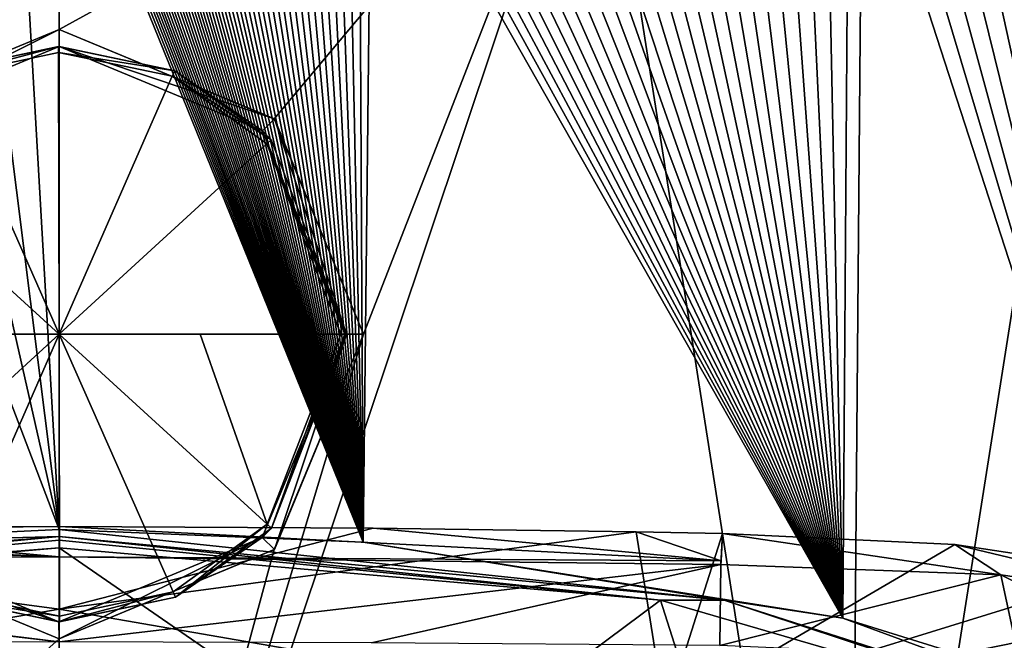
# Model space of a CAD drawing. Units: millimetres. Extents: x -25 to 25, y -10 to 205.
# Drawn here: x -1 to 14, y 178 to 187 of the extents above; entities that cross this region are included whole.
import ezdxf

# ---------------------------------------------------------------- set-up
doc = ezdxf.new("R2010")
doc.units = ezdxf.units.MM
doc.header["$LTSCALE"] = 95.934316
for name, color, linetype in [('1', 7, 'CONTINUOUS'), ('139', 7, 'CONTINUOUS'), ('140', 7, 'CONTINUOUS'), ('141', 7, 'CONTINUOUS'), ('142', 7, 'CONTINUOUS'), ('143', 7, 'CONTINUOUS'), ('144', 7, 'CONTINUOUS'), ('152', 7, 'CONTINUOUS'), ('155', 7, 'CONTINUOUS'), ('156', 7, 'CONTINUOUS'), ('169', 7, 'CONTINUOUS'), ('174', 7, 'CONTINUOUS'), ('18', 7, 'CONTINUOUS'), ('2', 7, 'CONTINUOUS'), ('27', 7, 'CONTINUOUS'), ('3', 7, 'CONTINUOUS'), ('33', 7, 'CONTINUOUS'), ('333', 7, 'CONTINUOUS'), ('5', 7, 'CONTINUOUS'), ('6', 7, 'CONTINUOUS')]:
    doc.layers.add(name, color=color, linetype=linetype)

msp = doc.modelspace()

# ---------------------------------------------------------------- linework, layer by layer
at = {"layer": '1', "color": 1, "linetype": 'Continuous'}
for points in [[(0, 187.2, -25), (3.181, 185.882, -24.797), (0, 187.2, -24.3), (0, 187.2, -25)], [(0, 187.2, -24.3), (3.181, 185.882, -24.797), (3.183, 185.88, -24.3), (0, 187.2, -24.3)], [(3.181, 185.882, -24.797), (4.5, 182.699, -24.592), (3.183, 185.88, -24.3), (3.181, 185.882, -24.797)], [(3.183, 185.88, -24.3), (4.5, 182.699, -24.592), (4.499, 182.7, -24.3), (3.183, 185.88, -24.3)], [(4.5, 182.699, -24.592), (3.18, 179.516, -24.797), (3.183, 179.519, -24.3), (4.5, 182.699, -24.592)], [(4.499, 182.7, -24.3), (4.5, 182.699, -24.592), (3.183, 179.519, -24.3), (4.499, 182.7, -24.3)], [(3.18, 179.516, -24.797), (0, 178.2, -25), (3.183, 179.519, -24.3), (3.18, 179.516, -24.797)], [(3.183, 179.519, -24.3), (0, 178.2, -25), (0, 178.2, -24.3), (3.183, 179.519, -24.3)]]:
    msp.add_3dface(points, dxfattribs=at)
at = {"layer": '139', "color": 254, "linetype": 'Continuous', "true_color": 0xc7d9f7}
for points in [[(-3.003, 185.706, -24.3), (0.002, 186.949, -24.3), (-1.721, 186.586, -24.914), (-3.003, 185.706, -24.3)], [(-1.721, 186.586, -24.914), (0.002, 186.949, -24.3), (-0.007, 186.95, -24.914), (-1.721, 186.586, -24.914)], [(-0.007, 186.95, -24.914), (0.002, 186.949, -24.3), (1.709, 186.591, -24.914), (-0.007, 186.95, -24.914)], [(0.002, 186.949, -24.3), (3.005, 185.705, -24.3), (1.709, 186.591, -24.914), (0.002, 186.949, -24.3)], [(1.709, 186.591, -24.914), (3.005, 185.705, -24.3), (3.133, 185.571, -24.914), (1.709, 186.591, -24.914)], [(3.005, 185.705, -24.3), (4.25, 182.7, -24.3), (3.133, 185.571, -24.914), (3.005, 185.705, -24.3)], [(3.133, 185.571, -24.914), (4.25, 182.7, -24.3), (4.25, 182.7, -24.914), (3.133, 185.571, -24.914)]]:
    msp.add_3dface(points, dxfattribs=at)
at = {"layer": '140', "color": 254, "linetype": 'Continuous', "true_color": 0xc7d9f7}
for points in [[(-0.007, 186.864, -25.013), (0, 182.7, -25.313), (-1.686, 186.507, -25.013), (-0.007, 186.864, -25.013)], [(1.674, 186.513, -25.013), (0, 182.7, -25.313), (-0.007, 186.864, -25.013), (1.674, 186.513, -25.013)], [(-1.686, 186.507, -25.013), (0, 182.7, -25.313), (-3.077, 185.506, -25.013), (-1.686, 186.507, -25.013)], [(3.07, 185.513, -25.013), (0, 182.7, -25.313), (1.674, 186.513, -25.013), (3.07, 185.513, -25.013)], [(0, 182.7, -25.313), (-2.088, 182.7, -25.238), (-3.077, 185.506, -25.013), (0, 182.7, -25.313)], [(4.164, 182.7, -25.013), (0, 182.7, -25.313), (3.07, 185.513, -25.013), (4.164, 182.7, -25.013)], [(2.088, 182.7, -25.238), (0, 182.7, -25.313), (4.164, 182.7, -25.013), (2.088, 182.7, -25.238)]]:
    msp.add_3dface(points, dxfattribs=at)
at = {"layer": '141', "color": 254, "linetype": 'Continuous', "true_color": 0xc7d9f7}
for points in [[(4.25, 182.7, -24.3), (3.003, 179.693, -24.3), (4.25, 182.7, -24.914), (4.25, 182.7, -24.3)], [(4.25, 182.7, -24.914), (3.003, 179.693, -24.3), (3.14, 179.835, -24.914), (4.25, 182.7, -24.914)], [(3.14, 179.835, -24.914), (3.003, 179.693, -24.3), (1.721, 178.814, -24.914), (3.14, 179.835, -24.914)], [(-0.002, 178.45, -24.3), (-3.005, 179.695, -24.3), (-1.709, 178.808, -24.914), (-0.002, 178.45, -24.3)], [(3.003, 179.693, -24.3), (-0.002, 178.45, -24.3), (1.721, 178.814, -24.914), (3.003, 179.693, -24.3)], [(0.007, 178.45, -24.914), (-0.002, 178.45, -24.3), (-1.709, 178.808, -24.914), (0.007, 178.45, -24.914)], [(1.721, 178.814, -24.914), (-0.002, 178.45, -24.3), (0.007, 178.45, -24.914), (1.721, 178.814, -24.914)]]:
    msp.add_3dface(points, dxfattribs=at)
at = {"layer": '142', "color": 254, "linetype": 'Continuous', "true_color": 0xc7d9f7}
for points in [[(-4.164, 182.7, -25.013), (-2.088, 182.7, -25.238), (0, 182.7, -25.313), (-4.164, 182.7, -25.013)], [(-4.164, 182.7, -25.013), (0, 182.7, -25.313), (-3.07, 179.886, -25.013), (-4.164, 182.7, -25.013)], [(-3.07, 179.886, -25.013), (0, 182.7, -25.313), (-1.674, 178.887, -25.013), (-3.07, 179.886, -25.013)], [(-1.674, 178.887, -25.013), (0, 182.7, -25.313), (0.007, 178.535, -25.013), (-1.674, 178.887, -25.013)], [(0, 182.7, -25.313), (2.088, 182.7, -25.238), (3.077, 179.893, -25.013), (0, 182.7, -25.313)], [(0.007, 178.535, -25.013), (0, 182.7, -25.313), (1.686, 178.892, -25.013), (0.007, 178.535, -25.013)], [(1.686, 178.892, -25.013), (0, 182.7, -25.313), (3.077, 179.893, -25.013), (1.686, 178.892, -25.013)], [(2.088, 182.7, -25.238), (4.164, 182.7, -25.013), (3.077, 179.893, -25.013), (2.088, 182.7, -25.238)]]:
    msp.add_3dface(points, dxfattribs=at)
at = {"layer": '143', "color": 254, "linetype": 'Continuous', "true_color": 0xc7d9f7}
for points in [[(4.164, 182.7, -25.013), (3.14, 179.835, -24.914), (3.077, 179.893, -25.013), (4.164, 182.7, -25.013)], [(4.25, 182.7, -24.914), (3.14, 179.835, -24.914), (4.226, 182.7, -24.979), (4.25, 182.7, -24.914)], [(3.14, 179.835, -24.914), (4.164, 182.7, -25.013), (4.226, 182.7, -24.979), (3.14, 179.835, -24.914)], [(1.721, 178.814, -24.914), (1.686, 178.892, -25.013), (3.077, 179.893, -25.013), (1.721, 178.814, -24.914)], [(3.14, 179.835, -24.914), (1.721, 178.814, -24.914), (3.077, 179.893, -25.013), (3.14, 179.835, -24.914)], [(-1.709, 178.808, -24.914), (-1.674, 178.887, -25.013), (0.007, 178.535, -25.013), (-1.709, 178.808, -24.914)], [(1.721, 178.814, -24.914), (0.007, 178.45, -24.914), (1.686, 178.892, -25.013), (1.721, 178.814, -24.914)], [(0.007, 178.45, -24.914), (0.007, 178.535, -25.013), (1.686, 178.892, -25.013), (0.007, 178.45, -24.914)], [(0.007, 178.45, -24.914), (-1.709, 178.808, -24.914), (0.007, 178.535, -25.013), (0.007, 178.45, -24.914)]]:
    msp.add_3dface(points, dxfattribs=at)
at = {"layer": '144', "color": 254, "linetype": 'Continuous', "true_color": 0xc7d9f7}
for points in [[(-1.721, 186.586, -24.914), (-0.007, 186.95, -24.914), (-1.686, 186.507, -25.013), (-1.721, 186.586, -24.914)], [(-0.007, 186.95, -24.914), (-0.007, 186.864, -25.013), (-1.686, 186.507, -25.013), (-0.007, 186.95, -24.914)], [(-0.007, 186.95, -24.914), (1.709, 186.591, -24.914), (-0.007, 186.864, -25.013), (-0.007, 186.95, -24.914)], [(1.709, 186.591, -24.914), (1.674, 186.513, -25.013), (-0.007, 186.864, -25.013), (1.709, 186.591, -24.914)], [(1.709, 186.591, -24.914), (3.133, 185.571, -24.914), (1.674, 186.513, -25.013), (1.709, 186.591, -24.914)], [(3.133, 185.571, -24.914), (3.07, 185.513, -25.013), (1.674, 186.513, -25.013), (3.133, 185.571, -24.914)], [(3.133, 185.571, -24.914), (4.25, 182.7, -24.914), (3.07, 185.513, -25.013), (3.133, 185.571, -24.914)], [(3.07, 185.513, -25.013), (4.25, 182.7, -24.914), (4.226, 182.7, -24.979), (3.07, 185.513, -25.013)], [(4.164, 182.7, -25.013), (3.07, 185.513, -25.013), (4.226, 182.7, -24.979), (4.164, 182.7, -25.013)]]:
    msp.add_3dface(points, dxfattribs=at)
at = {"layer": '152', "color": 34, "linetype": 'Continuous', "true_color": 0xaa5c00}
for points in [[(0, 179.856, -224.253), (0, 178.638, -210.377), (4.643, 179.831, -224.248), (0, 179.856, -224.253)], [(4.643, 179.831, -224.248), (0, 178.638, -210.377), (8.533, 179.778, -224.237), (4.643, 179.831, -224.248)], [(8.533, 179.778, -224.237), (0, 178.638, -210.377), (8.961, 177.083, -200.336), (8.533, 179.778, -224.237)], [(8.533, 179.778, -224.237), (8.961, 177.083, -200.336), (9.805, 179.756, -224.232), (8.533, 179.778, -224.237)], [(9.805, 179.756, -224.232), (8.961, 177.083, -200.336), (13.24, 179.592, -223.316), (9.805, 179.756, -224.232)], [(13.24, 179.592, -223.316), (8.961, 177.083, -200.336), (15.812, 179.201, -220.85), (13.24, 179.592, -223.316)], [(15.812, 179.201, -220.85), (8.961, 177.083, -200.336), (16.844, 178.694, -217.501), (15.812, 179.201, -220.85)], [(0, 178.638, -210.377), (0, 176.802, -194.284), (8.961, 177.083, -200.336), (0, 178.638, -210.377)], [(16.844, 178.694, -217.501), (8.961, 177.083, -200.336), (17.355, 176.382, -201.41), (16.844, 178.694, -217.501)]]:
    msp.add_3dface(points, dxfattribs=at)
at = {"layer": '155', "color": 34, "linetype": 'Continuous', "true_color": 0xaa5c00}
for points in [[(0, 179.856, -224.253), (4.643, 179.831, -224.248), (9.786, 179.351, -225.672), (0, 179.856, -224.253)], [(0, 179.856, -224.253), (9.786, 179.351, -225.672), (0, 179.41, -225.675), (0, 179.856, -224.253)], [(4.643, 179.831, -224.248), (8.533, 179.778, -224.237), (9.786, 179.351, -225.672), (4.643, 179.831, -224.248)], [(8.533, 179.778, -224.237), (9.805, 179.756, -224.232), (9.786, 179.351, -225.672), (8.533, 179.778, -224.237)], [(9.785, 179.296, -225.744), (0, 178.153, -226.476), (0, 179.41, -225.675), (9.785, 179.296, -225.744)], [(9.786, 179.351, -225.672), (9.785, 179.296, -225.744), (0, 179.41, -225.675), (9.786, 179.351, -225.672)], [(4.621, 178.14, -226.479), (0, 178.153, -226.476), (9.785, 179.296, -225.744), (4.621, 178.14, -226.479)], [(9.768, 178.099, -226.488), (4.621, 178.14, -226.479), (9.785, 179.296, -225.744), (9.768, 178.099, -226.488)]]:
    msp.add_3dface(points, dxfattribs=at)
at = {"layer": '156', "color": 34, "linetype": 'Continuous', "true_color": 0xaa5c00}
for points in [[(9.805, 179.756, -224.232), (9.785, 179.296, -225.744), (9.786, 179.351, -225.672), (9.805, 179.756, -224.232)], [(9.785, 179.296, -225.744), (9.805, 179.756, -224.232), (13.921, 179.145, -224.637), (9.785, 179.296, -225.744)], [(9.805, 179.756, -224.232), (13.24, 179.592, -223.316), (13.921, 179.145, -224.637), (9.805, 179.756, -224.232)], [(13.24, 179.592, -223.316), (15.812, 179.201, -220.85), (16.991, 178.695, -221.676), (13.24, 179.592, -223.316)], [(13.24, 179.592, -223.316), (16.991, 178.695, -221.676), (13.921, 179.145, -224.637), (13.24, 179.592, -223.316)], [(9.768, 178.099, -226.488), (9.785, 179.296, -225.744), (13.921, 179.145, -224.637), (9.768, 178.099, -226.488)], [(14.189, 177.908, -225.342), (9.768, 178.099, -226.488), (13.921, 179.145, -224.637), (14.189, 177.908, -225.342)], [(17.477, 177.39, -222.188), (14.189, 177.908, -225.342), (13.921, 179.145, -224.637), (17.477, 177.39, -222.188)], [(16.991, 178.695, -221.676), (17.477, 177.39, -222.188), (13.921, 179.145, -224.637), (16.991, 178.695, -221.676)]]:
    msp.add_3dface(points, dxfattribs=at)
at = {"layer": '169', "color": 34, "linetype": 'Continuous', "true_color": 0xaa5c00}
for points in [[(-8.961, 177.083, -200.336), (0, 178.638, -210.377), (-8.534, 179.778, -224.237), (-8.961, 177.083, -200.336)], [(0, 178.638, -210.377), (0, 179.856, -224.253), (-8.534, 179.778, -224.237), (0, 178.638, -210.377)], [(-8.534, 179.778, -224.237), (0, 179.856, -224.253), (-4.643, 179.831, -224.248), (-8.534, 179.778, -224.237)], [(0, 176.802, -194.284), (0, 178.638, -210.377), (-8.961, 177.083, -200.336), (0, 176.802, -194.284)]]:
    msp.add_3dface(points, dxfattribs=at)
at = {"layer": '174', "color": 34, "linetype": 'Continuous', "true_color": 0xaa5c00}
for points in [[(-8.534, 179.778, -224.237), (0, 179.41, -225.675), (-9.805, 179.756, -224.232), (-8.534, 179.778, -224.237)], [(0, 179.41, -225.675), (-8.534, 179.778, -224.237), (-4.643, 179.831, -224.248), (0, 179.41, -225.675)], [(0, 179.856, -224.253), (0, 179.41, -225.675), (-4.643, 179.831, -224.248), (0, 179.856, -224.253)], [(-9.805, 179.756, -224.232), (0, 179.41, -225.675), (-9.786, 179.351, -225.672), (-9.805, 179.756, -224.232)], [(0, 179.41, -225.675), (0, 178.153, -226.476), (-9.786, 179.351, -225.672), (0, 179.41, -225.675)], [(0, 178.153, -226.476), (-9.785, 179.296, -225.744), (-9.786, 179.351, -225.672), (0, 178.153, -226.476)], [(0, 178.153, -226.476), (-4.621, 178.14, -226.479), (-9.785, 179.296, -225.744), (0, 178.153, -226.476)]]:
    msp.add_3dface(points, dxfattribs=at)
at = {"layer": '18', "color": 254, "linetype": 'Continuous', "true_color": 0xe6e6e6}
for points in [[(0, 179.815, 25), (-4.167, 190.751, 24.649), (-5.17, 179.565, 24.458), (0, 179.815, 25)], [(-4.167, 190.751, 24.649), (0, 179.815, 25), (-2.472, 190.721, 24.877), (-4.167, 190.751, 24.649)], [(-2.472, 190.721, 24.877), (0, 179.815, 25), (-1.373, 190.711, 24.962), (-2.472, 190.721, 24.877)], [(-1.373, 190.711, 24.962), (0, 179.815, 25), (-0.625, 190.707, 24.992), (-1.373, 190.711, 24.962)], [(0, 179.815, 25), (0, 190.706, 25), (-0.625, 190.707, 24.992), (0, 179.815, 25)]]:
    msp.add_3dface(points, dxfattribs=at)
at = {"layer": '2', "color": 1, "linetype": 'Continuous'}
for points in [[(-3.183, 185.88, -24.3), (0, 187.2, -24.3), (-3.003, 185.706, -24.3), (-3.183, 185.88, -24.3)], [(-3.003, 185.706, -24.3), (0, 187.2, -24.3), (0.002, 186.949, -24.3), (-3.003, 185.706, -24.3)], [(0, 187.2, -24.3), (3.183, 185.88, -24.3), (0.002, 186.949, -24.3), (0, 187.2, -24.3)], [(0.002, 186.949, -24.3), (3.183, 185.88, -24.3), (3.005, 185.705, -24.3), (0.002, 186.949, -24.3)], [(3.005, 185.705, -24.3), (3.183, 185.88, -24.3), (4.25, 182.7, -24.3), (3.005, 185.705, -24.3)], [(3.183, 185.88, -24.3), (4.499, 182.7, -24.3), (4.25, 182.7, -24.3), (3.183, 185.88, -24.3)], [(4.25, 182.7, -24.3), (3.183, 179.519, -24.3), (3.003, 179.693, -24.3), (4.25, 182.7, -24.3)], [(4.499, 182.7, -24.3), (3.183, 179.519, -24.3), (4.25, 182.7, -24.3), (4.499, 182.7, -24.3)], [(-0.002, 178.45, -24.3), (-3.183, 179.519, -24.3), (-3.005, 179.695, -24.3), (-0.002, 178.45, -24.3)], [(3.003, 179.693, -24.3), (0, 178.2, -24.3), (-0.002, 178.45, -24.3), (3.003, 179.693, -24.3)], [(3.183, 179.519, -24.3), (0, 178.2, -24.3), (3.003, 179.693, -24.3), (3.183, 179.519, -24.3)], [(0, 178.2, -24.3), (-3.183, 179.519, -24.3), (-0.002, 178.45, -24.3), (0, 178.2, -24.3)]]:
    msp.add_3dface(points, dxfattribs=at)
at = {"layer": '27', "color": 254, "linetype": 'Continuous', "true_color": 0xe6e6e6}
for points in [[(0, 179.815, 25), (-5.17, 179.565, 24.458), (0, 179.711, 24.982), (0, 179.815, 25)], [(-9.658, 178.921, 23.059), (-9.834, 178.768, 22.96), (0, 179.711, 24.982), (-9.658, 178.921, 23.059)], [(0, 179.711, 24.982), (-9.834, 178.768, 22.96), (0, 179.654, 24.953), (0, 179.711, 24.982)], [(0, 179.654, 24.953), (-9.834, 178.768, 22.96), (0, 179.543, 24.827), (0, 179.654, 24.953)], [(-5.17, 179.565, 24.458), (-9.658, 178.921, 23.059), (0, 179.711, 24.982), (-5.17, 179.565, 24.458)], [(0, 179.543, 24.827), (-9.834, 178.768, 22.96), (-8.888, 178.771, 23.172), (0, 179.543, 24.827)]]:
    msp.add_3dface(points, dxfattribs=at)
at = {"layer": '3', "color": 1, "linetype": 'Continuous'}
for points in [[(0, 187.2, -25), (0, 187.2, -24.3), (-3.183, 185.88, -24.3), (0, 187.2, -25)], [(0, 187.2, -25), (-3.183, 185.88, -24.3), (-3.18, 185.883, -24.797), (0, 187.2, -25)], [(-3.183, 179.519, -24.3), (0, 178.2, -24.3), (-3.181, 179.517, -24.797), (-3.183, 179.519, -24.3)], [(0, 178.2, -24.3), (0, 178.2, -25), (-3.181, 179.517, -24.797), (0, 178.2, -24.3)]]:
    msp.add_3dface(points, dxfattribs=at)
at = {"layer": '33', "color": 254, "linetype": 'Continuous', "true_color": 0xe6e6e6}
for points in [[(4.494, 179.626, 24.592), (0, 179.815, 25), (9.832, 178.769, 22.961), (4.494, 179.626, 24.592)], [(0, 179.815, 25), (0, 179.711, 24.982), (9.832, 178.769, 22.961), (0, 179.815, 25)], [(0, 179.711, 24.982), (0, 179.654, 24.953), (8.892, 178.77, 23.17), (0, 179.711, 24.982)], [(9.832, 178.769, 22.961), (0, 179.711, 24.982), (8.892, 178.77, 23.17), (9.832, 178.769, 22.961)], [(0, 179.654, 24.953), (0, 179.543, 24.827), (8.892, 178.77, 23.17), (0, 179.654, 24.953)], [(11.586, 178.503, 22.153), (4.494, 179.626, 24.592), (9.832, 178.769, 22.961), (11.586, 178.503, 22.153)], [(16.797, 176.47, 18.236), (9.832, 178.769, 22.961), (8.892, 178.77, 23.17), (16.797, 176.47, 18.236)], [(11.586, 178.503, 22.153), (9.832, 178.769, 22.961), (17.87, 176.191, 17.433), (11.586, 178.503, 22.153)], [(17.87, 176.191, 17.433), (9.832, 178.769, 22.961), (16.797, 176.47, 18.236), (17.87, 176.191, 17.433)], [(16.228, 177.058, 19.017), (11.586, 178.503, 22.153), (17.87, 176.191, 17.433), (16.228, 177.058, 19.017)]]:
    msp.add_3dface(points, dxfattribs=at)
at = {"layer": '333', "linetype": 'Continuous'}
for points in [[(0, 179.543, 24.827), (-8.888, 178.771, 23.172), (0, 176.248, 17.761), (0, 179.543, 24.827)], [(8.892, 178.77, 23.17), (0, 179.543, 24.827), (5.158, 175.984, 17.194), (8.892, 178.77, 23.17)], [(0, 179.543, 24.827), (0, 176.248, 17.761), (5.158, 175.984, 17.194), (0, 179.543, 24.827)], [(0, 176.248, 17.761), (-8.888, 178.771, 23.172), (-5.158, 175.984, 17.194), (0, 176.248, 17.761)], [(10.022, 175.206, 15.527), (8.892, 178.77, 23.17), (5.158, 175.984, 17.194), (10.022, 175.206, 15.527)], [(16.797, 176.47, 18.236), (8.892, 178.77, 23.17), (10.022, 175.206, 15.527), (16.797, 176.47, 18.236)]]:
    msp.add_3dface(points, dxfattribs=at)
at = {"layer": '5', "color": 254, "linetype": 'Continuous', "true_color": 0xe6e6e6}
for points in [[(13.913, 191.284, 20.77), (13.515, 191.247, 21.032), (16.228, 177.058, 19.017), (13.913, 191.284, 20.77)], [(14.327, 191.323, 20.487), (13.913, 191.284, 20.77), (16.228, 177.058, 19.017), (14.327, 191.323, 20.487)], [(12.024, 191.125, 21.918), (11.674, 191.099, 22.107), (16.228, 177.058, 19.017), (12.024, 191.125, 21.918)], [(12.383, 191.152, 21.717), (12.024, 191.125, 21.918), (16.228, 177.058, 19.017), (12.383, 191.152, 21.717)], [(12.75, 191.182, 21.504), (12.383, 191.152, 21.717), (16.228, 177.058, 19.017), (12.75, 191.182, 21.504)], [(13.126, 191.213, 21.276), (12.75, 191.182, 21.504), (16.228, 177.058, 19.017), (13.126, 191.213, 21.276)], [(13.515, 191.247, 21.032), (13.126, 191.213, 21.276), (16.228, 177.058, 19.017), (13.515, 191.247, 21.032)], [(9.752, 190.973, 23.02), (9.465, 190.957, 23.139), (11.586, 178.503, 22.153), (9.752, 190.973, 23.02)], [(10.048, 190.991, 22.892), (9.752, 190.973, 23.02), (11.586, 178.503, 22.153), (10.048, 190.991, 22.892)], [(10.353, 191.009, 22.755), (10.048, 190.991, 22.892), (11.586, 178.503, 22.153), (10.353, 191.009, 22.755)], [(10.669, 191.029, 22.609), (10.353, 191.009, 22.755), (11.586, 178.503, 22.153), (10.669, 191.029, 22.609)], [(10.995, 191.051, 22.452), (10.669, 191.029, 22.609), (11.586, 178.503, 22.153), (10.995, 191.051, 22.452)], [(11.331, 191.074, 22.285), (10.995, 191.051, 22.452), (11.586, 178.503, 22.153), (11.331, 191.074, 22.285)], [(11.674, 191.099, 22.107), (11.331, 191.074, 22.285), (11.586, 178.503, 22.153), (11.674, 191.099, 22.107)], [(16.228, 177.058, 19.017), (11.674, 191.099, 22.107), (11.586, 178.503, 22.153), (16.228, 177.058, 19.017)], [(6.696, 190.827, 24.086), (6.426, 190.818, 24.159), (11.586, 178.503, 22.153), (6.696, 190.827, 24.086)], [(6.972, 190.838, 24.007), (6.696, 190.827, 24.086), (11.586, 178.503, 22.153), (6.972, 190.838, 24.007)], [(7.249, 190.849, 23.925), (6.972, 190.838, 24.007), (11.586, 178.503, 22.153), (7.249, 190.849, 23.925)], [(7.528, 190.861, 23.839), (7.249, 190.849, 23.925), (11.586, 178.503, 22.153), (7.528, 190.861, 23.839)], [(7.806, 190.873, 23.75), (7.528, 190.861, 23.839), (11.586, 178.503, 22.153), (7.806, 190.873, 23.75)], [(8.082, 190.886, 23.657), (7.806, 190.873, 23.75), (11.586, 178.503, 22.153), (8.082, 190.886, 23.657)], [(8.358, 190.899, 23.561), (8.082, 190.886, 23.657), (11.586, 178.503, 22.153), (8.358, 190.899, 23.561)], [(8.633, 190.913, 23.462), (8.358, 190.899, 23.561), (11.586, 178.503, 22.153), (8.633, 190.913, 23.462)], [(8.907, 190.927, 23.359), (8.633, 190.913, 23.462), (11.586, 178.503, 22.153), (8.907, 190.927, 23.359)], [(9.185, 190.941, 23.252), (8.907, 190.927, 23.359), (11.586, 178.503, 22.153), (9.185, 190.941, 23.252)], [(9.465, 190.957, 23.139), (9.185, 190.941, 23.252), (11.586, 178.503, 22.153), (9.465, 190.957, 23.139)], [(0, 190.706, 25), (0, 179.815, 25), (4.494, 179.626, 24.592), (0, 190.706, 25)], [(0.061, 190.706, 25), (0, 190.706, 25), (4.494, 179.626, 24.592), (0.061, 190.706, 25)], [(0.119, 190.706, 25), (0.061, 190.706, 25), (4.494, 179.626, 24.592), (0.119, 190.706, 25)], [(0.175, 190.706, 24.999), (0.119, 190.706, 25), (4.494, 179.626, 24.592), (0.175, 190.706, 24.999)], [(0.228, 190.706, 24.999), (0.175, 190.706, 24.999), (4.494, 179.626, 24.592), (0.228, 190.706, 24.999)], [(0.28, 190.706, 24.998), (0.228, 190.706, 24.999), (4.494, 179.626, 24.592), (0.28, 190.706, 24.998)], [(0.332, 190.706, 24.998), (0.28, 190.706, 24.998), (4.494, 179.626, 24.592), (0.332, 190.706, 24.998)], [(0.385, 190.706, 24.997), (0.332, 190.706, 24.998), (4.494, 179.626, 24.592), (0.385, 190.706, 24.997)], [(0.44, 190.707, 24.996), (0.385, 190.706, 24.997), (4.494, 179.626, 24.592), (0.44, 190.707, 24.996)], [(0.497, 190.707, 24.995), (0.44, 190.707, 24.996), (4.494, 179.626, 24.592), (0.497, 190.707, 24.995)], [(0.555, 190.707, 24.994), (0.497, 190.707, 24.995), (4.494, 179.626, 24.592), (0.555, 190.707, 24.994)], [(0.614, 190.707, 24.992), (0.555, 190.707, 24.994), (4.494, 179.626, 24.592), (0.614, 190.707, 24.992)], [(0.675, 190.707, 24.991), (0.614, 190.707, 24.992), (4.494, 179.626, 24.592), (0.675, 190.707, 24.991)], [(0.735, 190.707, 24.989), (0.675, 190.707, 24.991), (4.494, 179.626, 24.592), (0.735, 190.707, 24.989)], [(0.795, 190.708, 24.987), (0.735, 190.707, 24.989), (4.494, 179.626, 24.592), (0.795, 190.708, 24.987)], [(0.856, 190.708, 24.985), (0.795, 190.708, 24.987), (4.494, 179.626, 24.592), (0.856, 190.708, 24.985)], [(0.916, 190.708, 24.983), (0.856, 190.708, 24.985), (4.494, 179.626, 24.592), (0.916, 190.708, 24.983)], [(0.976, 190.708, 24.981), (0.916, 190.708, 24.983), (4.494, 179.626, 24.592), (0.976, 190.708, 24.981)], [(1.036, 190.709, 24.978), (0.976, 190.708, 24.981), (4.494, 179.626, 24.592), (1.036, 190.709, 24.978)], [(1.096, 190.709, 24.976), (1.036, 190.709, 24.978), (4.494, 179.626, 24.592), (1.096, 190.709, 24.976)], [(1.157, 190.709, 24.973), (1.096, 190.709, 24.976), (4.494, 179.626, 24.592), (1.157, 190.709, 24.973)], [(1.218, 190.71, 24.97), (1.157, 190.709, 24.973), (4.494, 179.626, 24.592), (1.218, 190.71, 24.97)], [(1.28, 190.71, 24.967), (1.218, 190.71, 24.97), (4.494, 179.626, 24.592), (1.28, 190.71, 24.967)], [(1.344, 190.71, 24.963), (1.28, 190.71, 24.967), (4.494, 179.626, 24.592), (1.344, 190.71, 24.963)], [(1.41, 190.711, 24.96), (1.344, 190.71, 24.963), (4.494, 179.626, 24.592), (1.41, 190.711, 24.96)], [(1.477, 190.711, 24.956), (1.41, 190.711, 24.96), (4.494, 179.626, 24.592), (1.477, 190.711, 24.956)], [(1.546, 190.712, 24.952), (1.477, 190.711, 24.956), (4.494, 179.626, 24.592), (1.546, 190.712, 24.952)], [(1.618, 190.712, 24.947), (1.546, 190.712, 24.952), (4.494, 179.626, 24.592), (1.618, 190.712, 24.947)], [(1.693, 190.713, 24.942), (1.618, 190.712, 24.947), (4.494, 179.626, 24.592), (1.693, 190.713, 24.942)], [(1.771, 190.714, 24.937), (1.693, 190.713, 24.942), (4.494, 179.626, 24.592), (1.771, 190.714, 24.937)], [(1.852, 190.714, 24.931), (1.771, 190.714, 24.937), (4.494, 179.626, 24.592), (1.852, 190.714, 24.931)], [(1.937, 190.715, 24.924), (1.852, 190.714, 24.931), (4.494, 179.626, 24.592), (1.937, 190.715, 24.924)], [(2.024, 190.716, 24.917), (1.937, 190.715, 24.924), (4.494, 179.626, 24.592), (2.024, 190.716, 24.917)], [(2.115, 190.717, 24.91), (2.024, 190.716, 24.917), (4.494, 179.626, 24.592), (2.115, 190.717, 24.91)], [(2.209, 190.718, 24.901), (2.115, 190.717, 24.91), (4.494, 179.626, 24.592), (2.209, 190.718, 24.901)], [(2.306, 190.719, 24.893), (2.209, 190.718, 24.901), (4.494, 179.626, 24.592), (2.306, 190.719, 24.893)], [(2.407, 190.721, 24.883), (2.306, 190.719, 24.893), (4.494, 179.626, 24.592), (2.407, 190.721, 24.883)], [(2.511, 190.722, 24.873), (2.407, 190.721, 24.883), (4.494, 179.626, 24.592), (2.511, 190.722, 24.873)], [(2.618, 190.723, 24.862), (2.511, 190.722, 24.873), (4.494, 179.626, 24.592), (2.618, 190.723, 24.862)], [(2.729, 190.725, 24.85), (2.618, 190.723, 24.862), (4.494, 179.626, 24.592), (2.729, 190.725, 24.85)], [(2.844, 190.727, 24.837), (2.729, 190.725, 24.85), (4.494, 179.626, 24.592), (2.844, 190.727, 24.837)], [(2.963, 190.728, 24.823), (2.844, 190.727, 24.837), (4.494, 179.626, 24.592), (2.963, 190.728, 24.823)], [(3.086, 190.73, 24.808), (2.963, 190.728, 24.823), (4.494, 179.626, 24.592), (3.086, 190.73, 24.808)], [(3.214, 190.732, 24.791), (3.086, 190.73, 24.808), (4.494, 179.626, 24.592), (3.214, 190.732, 24.791)], [(3.347, 190.735, 24.774), (3.214, 190.732, 24.791), (4.494, 179.626, 24.592), (3.347, 190.735, 24.774)], [(3.485, 190.737, 24.755), (3.347, 190.735, 24.774), (4.494, 179.626, 24.592), (3.485, 190.737, 24.755)], [(3.628, 190.74, 24.734), (3.485, 190.737, 24.755), (4.494, 179.626, 24.592), (3.628, 190.74, 24.734)], [(3.777, 190.743, 24.712), (3.628, 190.74, 24.734), (4.494, 179.626, 24.592), (3.777, 190.743, 24.712)], [(3.933, 190.746, 24.688), (3.777, 190.743, 24.712), (4.494, 179.626, 24.592), (3.933, 190.746, 24.688)], [(4.094, 190.75, 24.661), (3.933, 190.746, 24.688), (4.494, 179.626, 24.592), (4.094, 190.75, 24.661)], [(4.262, 190.754, 24.633), (4.094, 190.75, 24.661), (4.494, 179.626, 24.592), (4.262, 190.754, 24.633)], [(4.437, 190.758, 24.602), (4.262, 190.754, 24.633), (4.494, 179.626, 24.592), (4.437, 190.758, 24.602)], [(4.619, 190.762, 24.568), (4.437, 190.758, 24.602), (4.494, 179.626, 24.592), (4.619, 190.762, 24.568)], [(11.586, 178.503, 22.153), (4.619, 190.762, 24.568), (4.494, 179.626, 24.592), (11.586, 178.503, 22.153)], [(4.81, 190.767, 24.532), (4.619, 190.762, 24.568), (11.586, 178.503, 22.153), (4.81, 190.767, 24.532)], [(5.009, 190.772, 24.492), (4.81, 190.767, 24.532), (11.586, 178.503, 22.153), (5.009, 190.772, 24.492)], [(5.218, 190.778, 24.448), (5.009, 190.772, 24.492), (11.586, 178.503, 22.153), (5.218, 190.778, 24.448)], [(5.438, 190.785, 24.4), (5.218, 190.778, 24.448), (11.586, 178.503, 22.153), (5.438, 190.785, 24.4)], [(5.668, 190.792, 24.348), (5.438, 190.785, 24.4), (11.586, 178.503, 22.153), (5.668, 190.792, 24.348)], [(5.91, 190.8, 24.29), (5.668, 190.792, 24.348), (11.586, 178.503, 22.153), (5.91, 190.8, 24.29)], [(6.164, 190.808, 24.227), (5.91, 190.8, 24.29), (11.586, 178.503, 22.153), (6.164, 190.808, 24.227)], [(6.426, 190.818, 24.159), (6.164, 190.808, 24.227), (11.586, 178.503, 22.153), (6.426, 190.818, 24.159)]]:
    msp.add_3dface(points, dxfattribs=at)
at = {"layer": '6', "color": 254, "linetype": 'Continuous', "true_color": 0xe6e6e6}
for points in [[(0, 191.744, -25), (-3.18, 185.883, -24.797), (-7.954, 191.575, -23.701), (0, 191.744, -25)], [(0, 187.2, -25), (-3.18, 185.883, -24.797), (0, 191.744, -25), (0, 187.2, -25)], [(7.954, 191.575, -23.701), (0, 187.2, -25), (0, 191.744, -25), (7.954, 191.575, -23.701)], [(4.5, 182.699, -24.592), (7.954, 191.575, -23.701), (0, 167.8, -25), (4.5, 182.699, -24.592)], [(3.181, 185.882, -24.797), (0, 187.2, -25), (7.954, 191.575, -23.701), (3.181, 185.882, -24.797)], [(0, 167.8, -25), (7.954, 191.575, -23.701), (11.679, 167.8, -22.104), (0, 167.8, -25)], [(4.5, 182.699, -24.592), (3.181, 185.882, -24.797), (7.954, 191.575, -23.701), (4.5, 182.699, -24.592)], [(7.954, 191.575, -23.701), (11.875, 191.198, -22), (11.679, 167.8, -22.104), (7.954, 191.575, -23.701)], [(11.875, 191.198, -22), (15.272, 190.553, -19.793), (11.679, 167.8, -22.104), (11.875, 191.198, -22)], [(11.679, 167.8, -22.104), (15.272, 190.553, -19.793), (20.653, 167.8, -14.087), (11.679, 167.8, -22.104)], [(3.18, 179.516, -24.797), (4.5, 182.699, -24.592), (0, 167.8, -25), (3.18, 179.516, -24.797)], [(-3.181, 179.517, -24.797), (0, 178.2, -25), (-11.679, 167.8, -22.104), (-3.181, 179.517, -24.797)], [(0, 178.2, -25), (3.18, 179.516, -24.797), (0, 167.8, -25), (0, 178.2, -25)], [(-11.679, 167.8, -22.104), (0, 178.2, -25), (0, 167.8, -25), (-11.679, 167.8, -22.104)]]:
    msp.add_3dface(points, dxfattribs=at)

doc.saveas('drawing.dxf')
